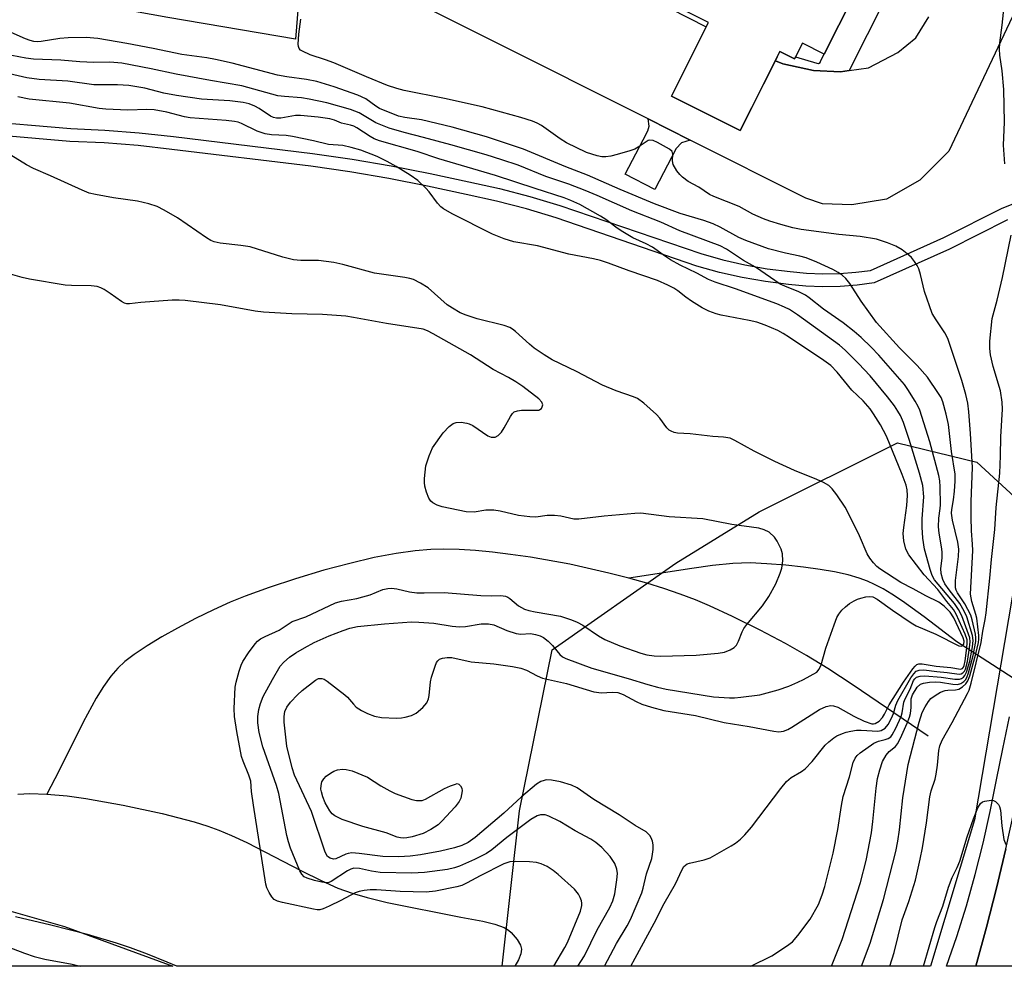
# Model space of a CAD drawing. Units: inches. Extents: x 1249766 to 1255766, y 537453 to 541454.
# Drawn here: x 1250416 to 1250640, y 537454 to 537670 of the extents above; entities that cross this region are included whole.
import ezdxf

# ---------------------------------------------------------------- set-up
doc = ezdxf.new("R2010")
doc.units = ezdxf.units.IN
doc.header["$MEASUREMENT"] = 0
for name, color, linetype in [('BLDG-Footprint', 5, 'Continuous'), ('HYDRO-Hidden Single Line Stream', 5, 'Continuous'), ('HYDRO-Single Line Stream', 4, 'Continuous'), ('HYDRO-Water Body', 4, 'Continuous'), ('NTRL-Trees', 3, 'Continuous'), ('TRANS-Non Street Sidewalk', 7, 'Continuous'), ('TRANS-Parking Lot', 4, 'Continuous'), ('TRANS-Road', 130, 'Continuous'), ('TRANS-Street Sidewalk', 7, 'Continuous'), ('Undefined', 1, 'Continuous')]:
    doc.layers.add(name, color=color, linetype=linetype)

msp = doc.modelspace()

# ---------------------------------------------------------------- linework, layer by layer
at = {"layer": 'BLDG-Footprint', "elevation": 421.53}
msp.add_lwpolyline([(1250534.38, 537732.66), (1250608.86, 537695.23), (1250606.95, 537691.42), (1250612.59, 537688.58), (1250599.23, 537662.01), (1250594.24, 537664.51), (1250592.45, 537660.94), (1250589.13, 537662.61), (1250580.06, 537644.56), (1250564.36, 537652.45), (1250572.82, 537669.27), (1250516.98, 537697.32), (1250519.16, 537701.68), (1250514.42, 537704.06), (1250527.64, 537730.38), (1250532.11, 537728.14)], close=True, dxfattribs=at)
at = {"layer": 'HYDRO-Hidden Single Line Stream'}
msp.add_lwpolyline([(1250744.36, 537453.8), (1250731.74, 537461.94), (1250710.22, 537475.82), (1250687.34, 537490.57), (1250678.94, 537495.99), (1250677.47, 537496.94), (1250647.49, 537516.27), (1250644.75, 537518.04), (1250629.49, 537527.88)], dxfattribs=at)
at = {"layer": 'HYDRO-Single Line Stream'}
for points in [[(1250554.63, 537542.38), (1250550.1, 537543.55), (1250541.14, 537545.56), (1250532.17, 537547.17), (1250527.63, 537547.83), (1250523.54, 537548.32), (1250519.62, 537548.68), (1250515.89, 537548.91), (1250512.4, 537549), (1250509.42, 537548.96), (1250505.83, 537548.67), (1250501.52, 537548.04), (1250496.54, 537547.08), (1250490.99, 537545.78), (1250485.02, 537544.19), (1250478.54, 537542.26), (1250472.53, 537540.29), (1250467.06, 537538.3), (1250463.65, 537536.9), (1250459.82, 537535.16), (1250455.74, 537533.16), (1250451.64, 537531), (1250448.01, 537528.97), (1250444.66, 537526.95), (1250441.76, 537525.01), (1250439.63, 537523.39), (1250437.97, 537521.84), (1250436.4, 537520), (1250434.71, 537517.66), (1250433.07, 537515.01), (1250430.1, 537509.56), (1250424.52, 537498.36), (1250421.81, 537493.1)], [(1250629.49, 537527.88), (1250622.06, 537533.6), (1250617.08, 537537.17), (1250614.69, 537538.73), (1250612.66, 537539.94), (1250610.71, 537540.98), (1250609.11, 537541.72), (1250607.2, 537542.43), (1250604.7, 537543.13), (1250601.6, 537543.81), (1250598.27, 537544.38), (1250594.51, 537544.9), (1250590.48, 537545.33), (1250586.14, 537545.67), (1250582.31, 537545.86), (1250578.39, 537545.77), (1250573.71, 537545.3), (1250569.03, 537544.64), (1250554.63, 537542.38)], [(1250622.97, 537506.3), (1250605.82, 537518), (1250600.05, 537521.76), (1250595.2, 537524.76), (1250590.41, 537527.45), (1250584.62, 537530.49), (1250578.32, 537533.63), (1250573.01, 537536.11), (1250569.82, 537537.45), (1250566.34, 537538.75), (1250562.63, 537540.01), (1250558.71, 537541.23), (1250554.63, 537542.38)]]:
    msp.add_lwpolyline(points, dxfattribs=at)
at = {"layer": 'HYDRO-Water Body'}
msp.add_polyline3d([(1250415.14, 537493.13, 0), (1250417.92, 537493.24, 0), (1250421.81, 537493.1, 0), (1250426.47, 537492.7, 0), (1250430.71, 537492.14, 0), (1250439.24, 537490.6, 0), (1250448.15, 537488.66, 0), (1250455.46, 537486.75, 0), (1250458.58, 537485.79, 0), (1250461.07, 537484.91, 0), (1250463.98, 537483.69, 0), (1250467.47, 537482.03, 0), (1250479.94, 537475.59, 0), (1250484.38, 537473.4, 0), (1250488.25, 537471.67, 0), (1250491.51, 537470.46, 0), (1250494.91, 537469.48, 0), (1250499.46, 537468.4, 0), (1250516.28, 537465, 0), (1250521.34, 537464.1, 0), (1250524.04, 537463.44, 0), (1250526.15, 537462.63, 0), (1250527.15, 537462.03, 0), (1250527.76, 537461.5, 0), (1250529.11, 537459.92, 0), (1250529.9, 537458.66, 0), (1250530.12, 537457.72, 0), (1250530.01, 537456.68, 0), (1250529.47, 537455.28, 0), (1250528.59, 537453.82, 0), (1250451.49, 537453.83, 0), (1250449.25, 537454.78, 0), (1250444.78, 537456.57, 0), (1250440.9, 537458.02, 0), (1250437.66, 537459.11, 0), (1250431.07, 537461.03, 0), (1250422.74, 537463.21, 0), (1250414.65, 537465.11, 0)], dxfattribs=at)
at = {"layer": 'NTRL-Trees'}
for points in [[(1250633.54, 537487.21, 0), (1250623.46, 537453.81, 0), (1250525.72, 537453.82, 0), (1250529.7, 537489.28, 0), (1250537.14, 537526.02, 0), (1250565.35, 537545.83, 0), (1250584.41, 537557.51, 0), (1250615.94, 537573.28, 0), (1250634.03, 537568.84, 0), (1250645.52, 537558.3, 0)], [(1250425.83, 537462.85, 0), (1250450.56, 537453.83, 0), (1250361.36, 537453.84, 0), (1250361.13, 537456.52, 0), (1250382.09, 537466.25, 0), (1250406.04, 537468.5, 0)]]:
    msp.add_polyline3d(points, close=True, dxfattribs=at)
at = {"layer": 'TRANS-Non Street Sidewalk'}
msp.add_lwpolyline([(1250568.62, 537642.4), (1250566.65, 537641.75), (1250565.46, 537640.45), (1250560.57, 537631.09), (1250553.8, 537634.62), (1250557.9, 537642.48), (1250558.96, 537644.51), (1250559.29, 537645.54), (1250559.06, 537647.21)], close=True, dxfattribs=at)
at = {"layer": 'TRANS-Parking Lot'}
for points in [[(1250656.02, 537700, 0), (1250627.68, 537639.86, 0), (1250621.08, 537633.23, 0), (1250613.46, 537628.9, 0), (1250605.51, 537627.58, 0), (1250598.85, 537627.87, 0), (1250595, 537629.15, 0), (1250568.62, 537642.4, 0), (1250559.06, 537647.21, 0), (1250486.62, 537683.61, 0), (1250484.26, 537683.68, 0), (1250481.4, 537682.71, 0), (1250479.79, 537680.6, 0), (1250478.54, 537665.43, 0), (1250449.39, 537670.4, 0), (1250371.14, 537684.56, 0)], [(1250510.92, 537699.56, 0), (1250572.29, 537668.23, 0), (1250564.36, 537652.45, 0), (1250580.06, 537644.56, 0), (1250588.08, 537660.52, 0), (1250589.8, 537659.77, 0), (1250596.75, 537658.25, 0), (1250602.93, 537658.01, 0), (1250604.93, 537658.28, 0), (1250609.31, 537658.88, 0), (1250616.03, 537662.38, 0), (1250620.15, 537665.77, 0), (1250623.14, 537670.5, 0)]]:
    msp.add_polyline3d(points, dxfattribs=at)
at = {"layer": 'TRANS-Road'}
msp.add_lwpolyline([(1250678.49, 537505.14), (1250678.48, 537505.09), (1250677.45, 537496.95), (1250677.44, 537496.89), (1250676.52, 537490.68), (1250675.5, 537484.48), (1250674.37, 537478.3), (1250673.12, 537472.14), (1250673.02, 537471.66), (1250671.77, 537466.01), (1250670.32, 537459.89), (1250668.76, 537453.81), (1250633.86, 537453.81), (1250636.29, 537462.7), (1250638.56, 537471.62), (1250640.68, 537480.59), (1250642.64, 537489.59), (1250642.95, 537491.14), (1250644.45, 537498.63), (1250646.09, 537507.69), (1250647.49, 537516.27), (1250647.58, 537516.79), (1250648.7, 537524.51)], close=True, dxfattribs=at)
at = {"layer": 'TRANS-Street Sidewalk'}
msp.add_lwpolyline([(1250625.62, 537699.34), (1250604.93, 537658.28), (1250602.93, 537658.01), (1250596.75, 537658.25), (1250589.8, 537659.77), (1250588.08, 537660.52), (1250589.13, 537662.61), (1250592.45, 537660.94), (1250592.69, 537661.43), (1250597.51, 537659.99), (1250597.94, 537659.91), (1250598.32, 537660.12), (1250598.48, 537660.53), (1250599.23, 537662.01), (1250612.59, 537688.58)], dxfattribs=at)
for points in [[(1250405.7, 537646.87, 0), (1250427.26, 537645.01, 0), (1250435.02, 537644.69, 0), (1250442.89, 537644.08, 0), (1250450.69, 537643.19, 0), (1250482.46, 537639.35, 0), (1250491.45, 537638.06, 0), (1250500.4, 537636.54, 0), (1250509.32, 537634.8, 0), (1250518.15, 537632.85, 0), (1250525.1, 537631.32, 0), (1250532.05, 537629.51, 0), (1250538.92, 537627.45, 0), (1250571.07, 537616.48, 0), (1250576.06, 537615.06, 0), (1250581.13, 537613.9, 0), (1250586.24, 537613, 0), (1250591.43, 537612.36, 0), (1250595.21, 537612, 0), (1250598.95, 537611.86, 0), (1250602.7, 537611.93, 0), (1250606.44, 537612.21, 0), (1250609.81, 537612.66, 0), (1250626.56, 537620.19, 0), (1250639.85, 537626.87, 0), (1250649.18, 537630.57, 0)], [(1250641.06, 537624.17, 0), (1250627.83, 537617.52, 0), (1250610.63, 537609.79, 0), (1250606.75, 537609.27, 0), (1250602.84, 537608.98, 0), (1250598.93, 537608.91, 0), (1250595.01, 537609.06, 0), (1250591.11, 537609.43, 0), (1250585.81, 537610.08, 0), (1250580.54, 537611, 0), (1250575.33, 537612.19, 0), (1250570.19, 537613.65, 0), (1250538.02, 537624.64, 0), (1250531.25, 537626.67, 0), (1250524.41, 537628.44, 0), (1250517.51, 537629.96, 0), (1250508.71, 537631.9, 0), (1250499.87, 537633.63, 0), (1250490.99, 537635.14, 0), (1250482.08, 537636.42, 0), (1250450.34, 537640.25, 0), (1250442.61, 537641.14, 0), (1250434.85, 537641.74, 0), (1250427.07, 537642.06, 0), (1250405.24, 537643.94, 0)], [(1250640.68, 537480.59, 0), (1250638.56, 537471.62, 0), (1250636.29, 537462.7, 0), (1250633.86, 537453.81, 0), (1250627.13, 537453.81, 0), (1250629.47, 537460.58, 0), (1250631.68, 537467.63, 0), (1250633.7, 537474.74, 0), (1250635.52, 537481.9, 0), (1250637.14, 537489.11, 0), (1250638.56, 537496.36, 0), (1250640.03, 537503.42, 0), (1250641.55, 537510.78, 0)]]:
    msp.add_polyline3d(points, dxfattribs=at)
at = {"layer": 'Undefined', "elevation": 414}
msp.add_lwpolyline([(1250506.95, 537491.61), (1250507.46, 537491.67), (1250508.22, 537491.92), (1250512.58, 537494.41), (1250513.92, 537495), (1250515.08, 537495.41), (1250515.42, 537495.51), (1250515.82, 537495.35), (1250516.23, 537495.01), (1250516.5, 537494.49), (1250516.59, 537493.87), (1250516.48, 537493.01), (1250516.27, 537492.19), (1250515.94, 537491.45), (1250514.96, 537490.21), (1250511.95, 537486.9), (1250511.1, 537486.09), (1250509.47, 537484.99), (1250507.71, 537484.09), (1250505.18, 537483.33), (1250504, 537483.1), (1250503.29, 537483.06), (1250502.52, 537483.12), (1250501.74, 537483.3), (1250499.26, 537484.28), (1250493.9, 537485.68), (1250489.21, 537487.29), (1250487.54, 537488.11), (1250486.93, 537488.6), (1250486.37, 537489.26), (1250485.36, 537491.08), (1250484.78, 537492.47), (1250484.45, 537493.62), (1250484.36, 537494.2), (1250484.4, 537495.06), (1250484.59, 537495.89), (1250484.99, 537496.61), (1250485.59, 537497.2), (1250486.53, 537497.89), (1250487.28, 537498.33), (1250488.11, 537498.61), (1250489.26, 537498.77), (1250490.14, 537498.75), (1250491.51, 537498.39), (1250494.97, 537497.01), (1250498.04, 537495.03), (1250500.05, 537493.87), (1250501.33, 537493.22), (1250505.1, 537491.86), (1250506.16, 537491.65)], close=True, dxfattribs=at)
at = {"layer": 'Undefined'}
for points in [[(1250640.43, 537636.95, 422), (1250640.15, 537641.25, 422), (1250640.39, 537646.52, 422), (1250640.21, 537653.91, 422), (1250639.81, 537658.19, 422), (1250639.31, 537661.76, 422), (1250639.23, 537663.17, 422), (1250639.31, 537664.6, 422), (1250639.84, 537668.64, 422), (1250640.29, 537672.94, 422), (1250640.67, 537674.26, 422)], [(1250600.86, 537453.82, 418), (1250603.32, 537459.89, 418), (1250607.52, 537472.95, 418), (1250608.83, 537477.95, 418), (1250610.03, 537484.29, 418), (1250610.35, 537486.85, 418), (1250611.07, 537494.44, 418), (1250611.43, 537496.7, 418), (1250611.93, 537498.65, 418), (1250612.56, 537500.55, 418), (1250613.38, 537502, 418), (1250614.09, 537502.83, 418), (1250615.5, 537503.94, 418), (1250615.98, 537504.59, 418), (1250616.63, 537505.86, 418), (1250618.17, 537509.32, 418), (1250618.71, 537510.66, 418), (1250618.94, 537511.49, 418), (1250619.1, 537512.89, 418), (1250619.11, 537514.84, 418), (1250619.39, 537515.77, 418), (1250620.42, 537517.55, 418), (1250621.19, 537518.18, 418), (1250621.92, 537518.46, 418), (1250623.28, 537518.69, 418), (1250624.66, 537518.75, 418), (1250625.75, 537518.65, 418), (1250628.58, 537518.2, 418), (1250629.67, 537518.15, 418), (1250630.39, 537518.34, 418), (1250631.07, 537518.81, 418), (1250631.46, 537519.22, 418), (1250631.76, 537519.69, 418), (1250632.17, 537520.76, 418), (1250633.25, 537524.72, 418), (1250633.85, 537527.94, 418), (1250633.85, 537528.76, 418), (1250633.73, 537529.6, 418), (1250633.01, 537532.89, 418), (1250632.68, 537533.95, 418), (1250631.35, 537536.52, 418), (1250629.64, 537539.05, 418), (1250629.34, 537539.69, 418), (1250629.22, 537540.21, 418), (1250629.17, 537541.02, 418), (1250629.21, 537541.88, 418), (1250629.89, 537547.38, 418), (1250629.97, 537548.99, 418), (1250629.73, 537550.59, 418), (1250628.5, 537555.61, 418), (1250628.31, 537557.21, 418), (1250628.37, 537558.1, 418), (1250628.74, 537560.24, 418), (1250628.98, 537562.25, 418), (1250629.12, 537564.54, 418), (1250629.1, 537566.14, 418), (1250628.28, 537571.28, 418), (1250627.61, 537577.44, 418), (1250627.1, 537579.84, 418), (1250626.3, 537582.63, 418), (1250625.9, 537583.6, 418), (1250625.34, 537584.57, 418), (1250622.77, 537588.3, 418), (1250620.42, 537590.91, 418), (1250616.39, 537595, 418), (1250611.14, 537600.77, 418), (1250607.68, 537605.63, 418), (1250605.11, 537609.65, 418), (1250604.17, 537610.78, 418), (1250603.32, 537611.59, 418), (1250602.43, 537612.19, 418), (1250601.19, 537612.84, 418), (1250597.56, 537614.51, 418), (1250595.09, 537615.5, 418), (1250593.65, 537615.92, 418), (1250590.37, 537616.59, 418), (1250586.54, 537617.57, 418), (1250581.33, 537619.48, 418), (1250579.73, 537620.19, 418), (1250575.48, 537622.55, 418), (1250573.89, 537623.29, 418), (1250571.74, 537624.02, 418), (1250566.32, 537625.61, 418), (1250560.5, 537627.83, 418), (1250552.67, 537631.09, 418), (1250545.17, 537634.38, 418), (1250540.27, 537636.27, 418), (1250530.56, 537640.34, 418), (1250522.16, 537643.11, 418), (1250514.28, 537645.38, 418), (1250507.35, 537646.99, 418), (1250503.48, 537647.52, 418), (1250502.07, 537647.88, 418), (1250497.73, 537649.61, 418), (1250496.91, 537650.11, 418), (1250494.59, 537651.79, 418), (1250492.8, 537652.68, 418), (1250487.37, 537654.57, 418), (1250483.45, 537655.75, 418), (1250481.09, 537656.23, 418), (1250476.57, 537656.81, 418), (1250474.45, 537657.2, 418), (1250464.09, 537659.94, 418), (1250460.29, 537660.8, 418), (1250458.31, 537661.15, 418), (1250452.62, 537661.95, 418), (1250446.1, 537663.32, 418), (1250440.03, 537664.47, 418), (1250433.43, 537665.56, 418), (1250430.77, 537665.81, 418), (1250426.67, 537665.74, 418), (1250424.74, 537665.56, 418), (1250420.54, 537664.86, 418), (1250419.72, 537664.8, 418), (1250418.86, 537664.86, 418), (1250418.01, 537665.09, 418), (1250416.89, 537665.51, 418), (1250407.03, 537669.83, 418)], [(1250607.73, 537453.81, 420), (1250609.73, 537459.07, 420), (1250612.8, 537469.02, 420), (1250615.55, 537480.02, 420), (1250616.07, 537482.36, 420), (1250616.43, 537484.96, 420), (1250617.18, 537492.25, 420), (1250618.37, 537499.88, 420), (1250620.88, 537509.55, 420), (1250621.59, 537511.75, 420), (1250622.25, 537513.05, 420), (1250623.01, 537514.27, 420), (1250623.58, 537514.91, 420), (1250624.52, 537515.6, 420), (1250625.8, 537516.35, 420), (1250626.87, 537516.78, 420), (1250627.44, 537516.86, 420), (1250629.19, 537516.9, 420), (1250629.94, 537517.04, 420), (1250630.82, 537517.57, 420), (1250631.58, 537518.31, 420), (1250632.02, 537518.99, 420), (1250632.43, 537520.07, 420), (1250633.87, 537525.14, 420), (1250634.46, 537527.7, 420), (1250634.54, 537528.51, 420), (1250634.51, 537529.3, 420), (1250634.07, 537533.23, 420), (1250633.87, 537534.07, 420), (1250632.9, 537537.09, 420), (1250632.63, 537538.71, 420), (1250633.13, 537548.68, 420), (1250633.1, 537550.12, 420), (1250632.81, 537553.17, 420), (1250632.74, 537556.29, 420), (1250632.77, 537559.89, 420), (1250633.09, 537567.69, 420), (1250632.64, 537575.44, 420), (1250632.25, 537580.38, 420), (1250631.98, 537582.36, 420), (1250631.56, 537584.29, 420), (1250630.63, 537587.54, 420), (1250627.42, 537597.07, 420), (1250626.77, 537598.42, 420), (1250624.76, 537601.33, 420), (1250623.9, 537602.84, 420), (1250622.11, 537607.85, 420), (1250621.21, 537611.75, 420), (1250620.79, 537613.04, 420), (1250620.44, 537613.77, 420), (1250619.83, 537614.69, 420), (1250619.14, 537615.56, 420), (1250618.56, 537616.14, 420), (1250617, 537617.31, 420), (1250615.57, 537618.19, 420), (1250613.65, 537618.96, 420), (1250611.17, 537619.75, 420), (1250607.4, 537620.41, 420), (1250602.54, 537620.84, 420), (1250593.97, 537621.97, 420), (1250592.05, 537622.35, 420), (1250589.32, 537623.1, 420), (1250586.79, 537623.89, 420), (1250585.41, 537624.42, 420), (1250582.97, 537625.51, 420), (1250579.8, 537627.23, 420), (1250574.01, 537629.48, 420), (1250573.05, 537630, 420), (1250570.64, 537631.68, 420), (1250568.21, 537632.92, 420), (1250566.87, 537633.91, 420), (1250566.29, 537634.51, 420), (1250565.6, 537635.41, 420), (1250564.78, 537636.85, 420), (1250564.63, 537637.65, 420), (1250564.7, 537639.17, 420), (1250564.5, 537639.79, 420), (1250563.95, 537640.29, 420), (1250563.25, 537640.73, 420), (1250561.2, 537641.83, 420), (1250560.19, 537642.27, 420), (1250559.45, 537642.38, 420), (1250559.04, 537642.27, 420), (1250556.76, 537640.75, 420), (1250555.99, 537640.33, 420), (1250554.87, 537639.92, 420), (1250551.99, 537639.07, 420), (1250550.53, 537638.72, 420), (1250549.35, 537638.57, 420), (1250548.47, 537638.57, 420), (1250547.38, 537638.77, 420), (1250544.98, 537639.57, 420), (1250540.44, 537641.75, 420), (1250538.99, 537642.66, 420), (1250534.71, 537645.72, 420), (1250533.71, 537646.29, 420), (1250532.68, 537646.71, 420), (1250530, 537647.54, 420), (1250521.16, 537649.96, 420), (1250512.54, 537651.88, 420), (1250503.39, 537653.71, 420), (1250501.67, 537654.14, 420), (1250499.58, 537654.88, 420), (1250494.78, 537656.81, 420), (1250487.3, 537660.02, 420), (1250485.4, 537660.72, 420), (1250481.88, 537661.85, 420), (1250480.13, 537662.66, 420), (1250479.72, 537662.95, 420), (1250479.41, 537663.31, 420), (1250479.24, 537663.76, 420), (1250479.19, 537664.28, 420), (1250479.32, 537666.56, 420), (1250479.8, 537670, 420)], [(1250582.5, 537453.82, 416), (1250587.28, 537456.22, 416), (1250590.65, 537458.39, 416), (1250591.97, 537459.39, 416), (1250593.24, 537460.82, 416), (1250596.05, 537464.56, 416), (1250597.91, 537467.93, 416), (1250598.78, 537470.1, 416), (1250599.34, 537472.04, 416), (1250601.26, 537479.66, 416), (1250602.31, 537485.02, 416), (1250603.17, 537490.51, 416), (1250603.58, 537492.56, 416), (1250604.99, 537497.07, 416), (1250605.85, 537500.34, 416), (1250606.27, 537501.31, 416), (1250606.78, 537501.92, 416), (1250607.45, 537502.49, 416), (1250610.58, 537504.72, 416), (1250611.6, 537505.19, 416), (1250613.15, 537505.56, 416), (1250613.85, 537505.8, 416), (1250614.41, 537506.18, 416), (1250614.76, 537506.6, 416), (1250615.58, 537508.12, 416), (1250616.77, 537510.8, 416), (1250617.02, 537511.63, 416), (1250617.43, 537514.09, 416), (1250617.68, 537514.86, 416), (1250618.82, 537517.09, 416), (1250619.61, 537519.01, 416), (1250619.89, 537519.44, 416), (1250620.26, 537519.77, 416), (1250621.13, 537520.05, 416), (1250622.2, 537520.09, 416), (1250625.96, 537519.83, 416), (1250629.04, 537519.37, 416), (1250630.08, 537519.36, 416), (1250630.56, 537519.51, 416), (1250630.99, 537519.79, 416), (1250631.35, 537520.18, 416), (1250631.73, 537520.92, 416), (1250632.45, 537523.46, 416), (1250633.06, 537526.69, 416), (1250633.21, 537528.16, 416), (1250633.04, 537529.33, 416), (1250631.75, 537533.6, 416), (1250631.19, 537534.89, 416), (1250630.18, 537536.6, 416), (1250627.73, 537539.7, 416), (1250626.76, 537541.07, 416), (1250626.28, 537542.08, 416), (1250625.93, 537543.47, 416), (1250625.88, 537544.62, 416), (1250626.14, 537546.97, 416), (1250626.15, 537548.43, 416), (1250626.03, 537549.58, 416), (1250625.46, 537552.65, 416), (1250625.33, 537554.08, 416), (1250625.37, 537556.12, 416), (1250625.7, 537558.32, 416), (1250625.75, 537559.12, 416), (1250625.72, 537563.22, 416), (1250625.61, 537564.61, 416), (1250625.41, 537565.83, 416), (1250623.37, 537573.49, 416), (1250621.09, 537580.76, 416), (1250620.71, 537581.59, 416), (1250620.01, 537582.79, 416), (1250618.32, 537585.49, 416), (1250617.55, 537586.58, 416), (1250611.7, 537593.28, 416), (1250609.91, 537595.16, 416), (1250607.63, 537597.33, 416), (1250606.06, 537598.68, 416), (1250603.57, 537600.66, 416), (1250599.03, 537603.82, 416), (1250595.82, 537606.4, 416), (1250594.93, 537607.02, 416), (1250593.45, 537607.78, 416), (1250590.26, 537609.02, 416), (1250589.19, 537609.54, 416), (1250583.55, 537613.42, 416), (1250580.82, 537614.92, 416), (1250576.93, 537617.49, 416), (1250575.52, 537618.28, 416), (1250566.28, 537621.67, 416), (1250561.91, 537623.66, 416), (1250555.35, 537626.22, 416), (1250547.38, 537629.75, 416), (1250544.69, 537630.87, 416), (1250540.94, 537632.3, 416), (1250535.67, 537634.06, 416), (1250529.35, 537636.69, 416), (1250525.64, 537637.92, 416), (1250522.05, 537639.03, 416), (1250514.02, 537641.33, 416), (1250507.8, 537643.01, 416), (1250503.37, 537644.1, 416), (1250499.94, 537645.08, 416), (1250496.91, 537646.3, 416), (1250493.07, 537648.58, 416), (1250491.12, 537649.4, 416), (1250485.71, 537650.89, 416), (1250481.69, 537651.77, 416), (1250479.96, 537652.06, 416), (1250476.01, 537652.31, 416), (1250474.53, 537652.49, 416), (1250466.3, 537654.76, 416), (1250459.14, 537655.97, 416), (1250451.31, 537657.41, 416), (1250445.61, 537658.64, 416), (1250438.88, 537659.95, 416), (1250436.15, 537660.19, 416), (1250432.53, 537660.13, 416), (1250429.31, 537660.25, 416), (1250425.01, 537660.61, 416), (1250418.77, 537660.83, 416), (1250417, 537661.06, 416), (1250413.8, 537661.74, 416)], [(1250555.12, 537453.82, 414), (1250556.06, 537455.66, 414), (1250560.41, 537463.68, 414), (1250562.7, 537468.13, 414), (1250565.28, 537472.6, 414), (1250566.8, 537475.9, 414), (1250567.22, 537476.57, 414), (1250567.54, 537476.89, 414), (1250567.95, 537477.16, 414), (1250568.46, 537477.36, 414), (1250571.81, 537478.1, 414), (1250573.17, 537478.57, 414), (1250578.03, 537481.28, 414), (1250578.99, 537481.94, 414), (1250580.11, 537482.84, 414), (1250581.14, 537483.83, 414), (1250582.61, 537485.55, 414), (1250589.3, 537494.4, 414), (1250590.59, 537495.99, 414), (1250591.65, 537496.91, 414), (1250594.04, 537498.25, 414), (1250594.92, 537498.9, 414), (1250596.45, 537500.54, 414), (1250599.43, 537504.25, 414), (1250600.26, 537505.06, 414), (1250601.4, 537505.95, 414), (1250602.14, 537506.38, 414), (1250603.42, 537506.95, 414), (1250604.22, 537507.23, 414), (1250605.32, 537507.5, 414), (1250606.59, 537507.67, 414), (1250607.7, 537507.72, 414), (1250611.45, 537507.48, 414), (1250612.25, 537507.64, 414), (1250613.16, 537508.16, 414), (1250613.85, 537508.97, 414), (1250614.62, 537510.45, 414), (1250615.03, 537511.48, 414), (1250615.58, 537513.43, 414), (1250616.07, 537514.45, 414), (1250619, 537519.66, 414), (1250619.66, 537520.59, 414), (1250620.22, 537521.15, 414), (1250620.91, 537521.42, 414), (1250622, 537521.45, 414), (1250624.94, 537521.08, 414), (1250627.33, 537520.89, 414), (1250630, 537520.51, 414), (1250630.48, 537520.56, 414), (1250630.9, 537520.78, 414), (1250631.23, 537521.16, 414), (1250631.47, 537521.65, 414), (1250631.92, 537523.34, 414), (1250632.41, 537526.47, 414), (1250632.54, 537527.85, 414), (1250632.44, 537528.81, 414), (1250630.62, 537533.79, 414), (1250629.91, 537535.24, 414), (1250628.94, 537536.62, 414), (1250624.41, 537542.02, 414), (1250623.86, 537542.99, 414), (1250623.39, 537544.34, 414), (1250622.11, 537549.02, 414), (1250621.75, 537551.49, 414), (1250621.58, 537554.01, 414), (1250621.57, 537555.94, 414), (1250621.94, 537560.94, 414), (1250621.71, 537563.53, 414), (1250620.99, 537566.37, 414), (1250618.65, 537574.04, 414), (1250617.29, 537577.93, 414), (1250616.61, 537579.49, 414), (1250616.07, 537580.5, 414), (1250615.26, 537581.7, 414), (1250613.67, 537583.79, 414), (1250609.73, 537588.59, 414), (1250607.09, 537591.43, 414), (1250604, 537594.47, 414), (1250602.7, 537595.61, 414), (1250593.15, 537602.48, 414), (1250591.32, 537603.71, 414), (1250590.2, 537604.28, 414), (1250588.39, 537604.99, 414), (1250578.99, 537608.42, 414), (1250574.34, 537609.94, 414), (1250572.79, 537610.6, 414), (1250570.14, 537612.01, 414), (1250566.38, 537613.85, 414), (1250564.12, 537615.08, 414), (1250563, 537615.79, 414), (1250560.06, 537617.93, 414), (1250558.57, 537618.71, 414), (1250555.58, 537620.12, 414), (1250552.86, 537621.7, 414), (1250551.67, 537622.52, 414), (1250549.38, 537624.26, 414), (1250548.18, 537625.02, 414), (1250543.44, 537627.66, 414), (1250541.41, 537628.62, 414), (1250539.91, 537629.23, 414), (1250533.25, 537631.31, 414), (1250524.19, 537634.3, 414), (1250511.25, 537638.14, 414), (1250506.36, 537639.78, 414), (1250497.75, 537642.2, 414), (1250496.51, 537642.69, 414), (1250495.56, 537643.18, 414), (1250492.56, 537645.18, 414), (1250491.85, 537645.56, 414), (1250491.08, 537645.81, 414), (1250489.05, 537646.25, 414), (1250487.49, 537646.93, 414), (1250486.37, 537647.21, 414), (1250483.76, 537647.59, 414), (1250479.69, 537648.04, 414), (1250478.53, 537647.97, 414), (1250475.21, 537647.38, 414), (1250474.24, 537647.36, 414), (1250473.52, 537647.54, 414), (1250472.88, 537647.86, 414), (1250470.29, 537649.6, 414), (1250469.27, 537650.17, 414), (1250467.97, 537650.65, 414), (1250466.62, 537650.97, 414), (1250463.56, 537651.32, 414), (1250457.13, 537651.75, 414), (1250451.37, 537652.56, 414), (1250448.49, 537653.07, 414), (1250444.15, 537654.23, 414), (1250440.48, 537654.86, 414), (1250437.89, 537655, 414), (1250432.56, 537654.98, 414), (1250426.57, 537655.85, 414), (1250420.08, 537656.26, 414), (1250417.25, 537656.58, 414), (1250410.92, 537658.05, 414)], [(1250549.06, 537453.82, 412), (1250551.81, 537459, 412), (1250554.25, 537463.04, 412), (1250555.05, 537464.52, 412), (1250557.57, 537470.54, 412), (1250557.91, 537471.65, 412), (1250558.69, 537474.9, 412), (1250559.85, 537478.37, 412), (1250560.07, 537479.37, 412), (1250560.18, 537480.46, 412), (1250560.18, 537481.55, 412), (1250560.04, 537482.37, 412), (1250559.74, 537483.16, 412), (1250559.46, 537483.63, 412), (1250558.56, 537484.47, 412), (1250556.07, 537485.96, 412), (1250552.4, 537488.39, 412), (1250546.63, 537491.89, 412), (1250542.82, 537494.52, 412), (1250541.52, 537495.13, 412), (1250539.05, 537495.93, 412), (1250536.98, 537496.3, 412), (1250535.8, 537496.34, 412), (1250535.28, 537496.25, 412), (1250534.53, 537495.99, 412), (1250533.55, 537495.39, 412), (1250530.13, 537492.49, 412), (1250526.11, 537488.78, 412), (1250519.55, 537483.22, 412), (1250517.99, 537482.09, 412), (1250516.51, 537481.38, 412), (1250514.83, 537480.86, 412), (1250511.65, 537480.09, 412), (1250507.07, 537479.28, 412), (1250504.69, 537478.95, 412), (1250502.15, 537478.81, 412), (1250498.48, 537478.84, 412), (1250493.12, 537479.58, 412), (1250491.42, 537479.68, 412), (1250490.58, 537479.57, 412), (1250490.03, 537479.4, 412), (1250487.73, 537478.3, 412), (1250487.23, 537478.26, 412), (1250486.49, 537478.45, 412), (1250485.86, 537478.88, 412), (1250485.31, 537479.83, 412), (1250482.21, 537489.12, 412), (1250478.29, 537497.41, 412), (1250477.77, 537499.08, 412), (1250476.6, 537504.03, 412), (1250475.97, 537509.54, 412), (1250475.96, 537510.85, 412), (1250476.15, 537511.93, 412), (1250476.6, 537512.93, 412), (1250477.39, 537514.06, 412), (1250478.98, 537515.74, 412), (1250480.08, 537516.72, 412), (1250483.1, 537519.13, 412), (1250483.83, 537519.5, 412), (1250484.55, 537519.53, 412), (1250485.06, 537519.36, 412), (1250485.79, 537518.91, 412), (1250489.81, 537515.8, 412), (1250490.46, 537515.2, 412), (1250491.76, 537513.62, 412), (1250492.43, 537512.96, 412), (1250493.65, 537512.17, 412), (1250494.96, 537511.49, 412), (1250496.55, 537510.93, 412), (1250498.17, 537510.61, 412), (1250501.6, 537510.47, 412), (1250502.74, 537510.52, 412), (1250503.62, 537510.67, 412), (1250505.05, 537511.06, 412), (1250506.1, 537511.55, 412), (1250507.63, 537512.84, 412), (1250508.5, 537513.93, 412), (1250508.9, 537514.86, 412), (1250509.09, 537515.62, 412), (1250509.37, 537518.7, 412), (1250509.58, 537519.82, 412), (1250510.41, 537522.33, 412), (1250510.75, 537523.11, 412), (1250511.04, 537523.55, 412), (1250511.41, 537523.87, 412), (1250512.11, 537524.14, 412), (1250513.16, 537524.31, 412), (1250514.21, 537524.32, 412), (1250518.67, 537523.3, 412), (1250523.86, 537522.86, 412), (1250528.06, 537522.21, 412), (1250529.98, 537521.83, 412), (1250531.31, 537521.41, 412), (1250533.69, 537520.09, 412), (1250534.91, 537519.6, 412), (1250540.43, 537518.38, 412), (1250546.65, 537516.43, 412), (1250548.41, 537516.21, 412), (1250550.82, 537516.39, 412), (1250552.13, 537516.28, 412), (1250553.33, 537515.84, 412), (1250556.32, 537514.25, 412), (1250557.63, 537513.65, 412), (1250559.79, 537512.95, 412), (1250562.6, 537512.17, 412), (1250569.88, 537511.04, 412), (1250576.4, 537509.44, 412), (1250582.12, 537508.55, 412), (1250587.7, 537507.44, 412), (1250588.85, 537507.34, 412), (1250589.93, 537507.5, 412), (1250590.91, 537507.88, 412), (1250591.86, 537508.41, 412), (1250598.19, 537512.43, 412), (1250599.7, 537513.08, 412), (1250600.72, 537513.31, 412), (1250601.38, 537513.28, 412), (1250602.34, 537512.96, 412), (1250605.96, 537510.89, 412), (1250608.35, 537509.74, 412), (1250610.07, 537509.14, 412), (1250610.48, 537509.12, 412), (1250610.87, 537509.21, 412), (1250611.77, 537509.77, 412), (1250612.54, 537510.59, 412), (1250613, 537511.34, 412), (1250614.05, 537513.46, 412), (1250617.36, 537518.69, 412), (1250619.45, 537521.7, 412), (1250620, 537522.34, 412), (1250620.4, 537522.68, 412), (1250620.86, 537522.86, 412), (1250621.62, 537522.87, 412), (1250624.76, 537522.3, 412), (1250628.16, 537522.03, 412), (1250630.37, 537521.65, 412), (1250630.8, 537521.8, 412), (1250631.03, 537522.09, 412), (1250631.19, 537522.46, 412), (1250631.43, 537523.55, 412), (1250631.81, 537526.48, 412), (1250631.89, 537527.64, 412), (1250631.84, 537528.29, 412), (1250631.4, 537529.65, 412), (1250629.38, 537534.2, 412), (1250628.73, 537535.27, 412), (1250627.25, 537537.07, 412), (1250625.15, 537539.81, 412), (1250622.04, 537543.16, 412), (1250618.58, 537547.76, 412), (1250617.88, 537549.01, 412), (1250617.42, 537550.94, 412), (1250617.27, 537552.62, 412), (1250617.39, 537553.98, 412), (1250618.12, 537558.97, 412), (1250618.27, 537561.27, 412), (1250618.2, 537562.59, 412), (1250617.93, 537563.66, 412), (1250617.03, 537566.05, 412), (1250613.43, 537574.78, 412), (1250612.06, 537577.36, 412), (1250610.51, 537579.9, 412), (1250609.69, 537581.08, 412), (1250608.1, 537582.84, 412), (1250605.55, 537585.29, 412), (1250602.21, 537589.39, 412), (1250600.73, 537590.92, 412), (1250599.18, 537592.07, 412), (1250591.32, 537597.35, 412), (1250589.83, 537598.28, 412), (1250588.66, 537598.91, 412), (1250585.79, 537600.16, 412), (1250583.85, 537600.83, 412), (1250582.11, 537601.24, 412), (1250575.7, 537602.43, 412), (1250574.57, 537602.75, 412), (1250572.91, 537603.38, 412), (1250571.36, 537604.12, 412), (1250568.93, 537605.6, 412), (1250567.62, 537606.53, 412), (1250565.79, 537608.01, 412), (1250564.89, 537608.61, 412), (1250563.56, 537609.31, 412), (1250561.19, 537610.33, 412), (1250554.71, 537612.53, 412), (1250550.01, 537614.33, 412), (1250548.19, 537614.9, 412), (1250546.58, 537615.29, 412), (1250540.97, 537616.34, 412), (1250533.77, 537618.23, 412), (1250528.4, 537619.19, 412), (1250526.21, 537619.87, 412), (1250523.53, 537620.9, 412), (1250514.29, 537625.57, 412), (1250512.37, 537626.69, 412), (1250511.76, 537627.17, 412), (1250510.96, 537628.03, 412), (1250509.09, 537630.58, 412), (1250508.32, 537631.44, 412), (1250506.44, 537633.15, 412), (1250504.7, 537634.35, 412), (1250501.53, 537636.36, 412), (1250499.51, 537637.47, 412), (1250497.16, 537638.61, 412), (1250493.44, 537640.11, 412), (1250491.26, 537640.72, 412), (1250489.32, 537641.15, 412), (1250486.1, 537641.36, 412), (1250482.64, 537642.22, 412), (1250477.86, 537643.25, 412), (1250476.41, 537643.44, 412), (1250473.06, 537643.62, 412), (1250471.66, 537643.84, 412), (1250469.79, 537644.43, 412), (1250466.2, 537646.19, 412), (1250465.44, 537646.48, 412), (1250464.64, 537646.66, 412), (1250462.73, 537646.9, 412), (1250454.48, 537647.47, 412), (1250453.22, 537647.71, 412), (1250449.22, 537648.77, 412), (1250446.31, 537649.31, 412), (1250444.59, 537649.38, 412), (1250440.26, 537649.21, 412), (1250435.27, 537649.44, 412), (1250433.74, 537649.63, 412), (1250426.99, 537650.81, 412), (1250417.73, 537651.75, 412), (1250415.19, 537652.26, 412)], [(1250543.03, 537453.82, 410), (1250544.54, 537456.21, 410), (1250547.42, 537462.09, 410), (1250550.27, 537467.2, 410), (1250550.99, 537468.72, 410), (1250551.42, 537470.31, 410), (1250551.93, 537473.52, 410), (1250552.03, 537474.96, 410), (1250551.92, 537476, 410), (1250551.43, 537477.23, 410), (1250550.41, 537478.83, 410), (1250548.45, 537480.92, 410), (1250547.13, 537482.04, 410), (1250545.97, 537482.82, 410), (1250542.41, 537484.75, 410), (1250538.92, 537486.87, 410), (1250536.36, 537488.1, 410), (1250535.56, 537488.34, 410), (1250535.02, 537488.38, 410), (1250534.48, 537488.34, 410), (1250533.7, 537488.12, 410), (1250532.25, 537487.32, 410), (1250526.77, 537483.17, 410), (1250523.34, 537480.4, 410), (1250522.15, 537479.57, 410), (1250519.42, 537478.18, 410), (1250515.96, 537476.63, 410), (1250514.87, 537476.25, 410), (1250513.25, 537475.93, 410), (1250507.96, 537475.25, 410), (1250505.1, 537475.05, 410), (1250497.91, 537475.19, 410), (1250495.93, 537475.51, 410), (1250493.14, 537476.14, 410), (1250491.85, 537476.19, 410), (1250491.17, 537476, 410), (1250490.4, 537475.6, 410), (1250486.67, 537473.15, 410), (1250486.15, 537472.94, 410), (1250485.63, 537472.85, 410), (1250484.54, 537472.98, 410), (1250482.88, 537473.41, 410), (1250481.25, 537473.9, 410), (1250480.52, 537474.25, 410), (1250479.97, 537474.82, 410), (1250479.56, 537475.57, 410), (1250477.42, 537480.8, 410), (1250476.92, 537482.19, 410), (1250476.58, 537483.64, 410), (1250474.72, 537493.28, 410), (1250474.18, 537495.07, 410), (1250471.11, 537503.93, 410), (1250470.24, 537507.18, 410), (1250469.97, 537509.4, 410), (1250469.96, 537510.79, 410), (1250470.2, 537512.43, 410), (1250470.56, 537513.78, 410), (1250471.21, 537515.36, 410), (1250473.27, 537519.23, 410), (1250475.08, 537522.28, 410), (1250475.87, 537523.23, 410), (1250477.22, 537524.33, 410), (1250478.64, 537525.33, 410), (1250480.58, 537526.53, 410), (1250482.85, 537527.73, 410), (1250486.26, 537529.23, 410), (1250489.43, 537530.46, 410), (1250490.94, 537530.96, 410), (1250492.73, 537531.33, 410), (1250498.83, 537532.01, 410), (1250505.03, 537532.41, 410), (1250506.72, 537532.38, 410), (1250510.14, 537532.12, 410), (1250514.34, 537531.44, 410), (1250515.98, 537531.31, 410), (1250517.35, 537531.37, 410), (1250520.94, 537531.95, 410), (1250522.6, 537532.01, 410), (1250523.82, 537531.73, 410), (1250526.77, 537530.48, 410), (1250528.9, 537529.78, 410), (1250529.96, 537529.64, 410), (1250532.21, 537529.76, 410), (1250533.34, 537529.57, 410), (1250534.43, 537529.25, 410), (1250535.18, 537528.88, 410), (1250536.26, 537528.03, 410), (1250537.25, 537527.05, 410), (1250538.86, 537524.99, 410), (1250539.49, 537524.45, 410), (1250540.24, 537524.03, 410), (1250546.17, 537521.87, 410), (1250554.52, 537519.47, 410), (1250558.94, 537518.1, 410), (1250561.2, 537517.49, 410), (1250563.17, 537517.07, 410), (1250573.95, 537515.31, 410), (1250577.6, 537515.06, 410), (1250578.75, 537515.07, 410), (1250580.19, 537515.21, 410), (1250584.52, 537515.78, 410), (1250588.72, 537516.89, 410), (1250591.17, 537517.75, 410), (1250593.23, 537518.63, 410), (1250594.48, 537519.23, 410), (1250597.58, 537520.95, 410), (1250598.06, 537521.59, 410), (1250598.52, 537522.65, 410), (1250599.63, 537526.4, 410), (1250601.47, 537531.74, 410), (1250602.1, 537533.4, 410), (1250602.53, 537534.16, 410), (1250603.25, 537535.06, 410), (1250604.08, 537535.88, 410), (1250605.02, 537536.59, 410), (1250606.03, 537537.23, 410), (1250606.81, 537537.6, 410), (1250607.62, 537537.86, 410), (1250608.72, 537538.11, 410), (1250609.53, 537538.2, 410), (1250610.31, 537538.1, 410), (1250611.28, 537537.61, 410), (1250614.8, 537535.1, 410), (1250619.1, 537532.2, 410), (1250620.2, 537531.54, 410), (1250624.73, 537529.64, 410), (1250629.98, 537526.98, 410), (1250630.6, 537526.9, 410), (1250630.9, 537527.06, 410), (1250631.09, 537527.36, 410), (1250631.17, 537528, 410), (1250630.97, 537528.79, 410), (1250628.8, 537533.31, 410), (1250627.98, 537534.62, 410), (1250626.6, 537536.02, 410), (1250625.36, 537536.92, 410), (1250622.4, 537538.36, 410), (1250619.55, 537539.96, 410), (1250616.71, 537541.37, 410), (1250611.92, 537544.53, 410), (1250611.26, 537545.08, 410), (1250610.5, 537545.9, 410), (1250609.63, 537546.99, 410), (1250609.06, 537547.93, 410), (1250607.28, 537552.08, 410), (1250604.87, 537557.04, 410), (1250604.04, 537558.57, 410), (1250602.1, 537561.43, 410), (1250601.06, 537562.8, 410), (1250600.25, 537563.54, 410), (1250599.08, 537564.23, 410), (1250597.55, 537564.94, 410), (1250592.45, 537566.96, 410), (1250587.95, 537569.01, 410), (1250583.28, 537571.37, 410), (1250578.84, 537573.84, 410), (1250577.76, 537574.32, 410), (1250576.24, 537574.62, 410), (1250573.82, 537574.72, 410), (1250568.67, 537575.35, 410), (1250565.72, 537575.52, 410), (1250564.96, 537575.65, 410), (1250564.26, 537575.92, 410), (1250563.84, 537576.19, 410), (1250563.3, 537576.71, 410), (1250561.74, 537578.89, 410), (1250560.96, 537579.75, 410), (1250558.06, 537582.34, 410), (1250556.64, 537583.39, 410), (1250555.67, 537583.8, 410), (1250551.72, 537585.14, 410), (1250548.66, 537586.43, 410), (1250542.67, 537589.56, 410), (1250537.12, 537592.22, 410), (1250535.28, 537593.34, 410), (1250533.04, 537594.87, 410), (1250531.94, 537595.78, 410), (1250528.76, 537598.71, 410), (1250528.1, 537599.25, 410), (1250527.46, 537599.64, 410), (1250526.17, 537600.1, 410), (1250520, 537601.6, 410), (1250517.48, 537602.4, 410), (1250516.16, 537603, 410), (1250514.4, 537604.02, 410), (1250513.2, 537604.82, 410), (1250508.86, 537608.69, 410), (1250507.09, 537609.77, 410), (1250505.5, 537610.56, 410), (1250504.67, 537610.82, 410), (1250503.54, 537611.03, 410), (1250496.59, 537612, 410), (1250489.38, 537614.01, 410), (1250487.34, 537614.43, 410), (1250483.81, 537614.91, 410), (1250479.77, 537614.89, 410), (1250478.11, 537615.08, 410), (1250475.68, 537615.65, 410), (1250468.22, 537618.01, 410), (1250466.05, 537618.35, 410), (1250461.39, 537618.85, 410), (1250459.98, 537619.16, 410), (1250459.25, 537619.47, 410), (1250458.24, 537620.09, 410), (1250451.65, 537624.63, 410), (1250448.58, 537626.4, 410), (1250447, 537627.2, 410), (1250445.06, 537627.83, 410), (1250442.51, 537628.47, 410), (1250437.02, 537629.18, 410), (1250432.92, 537629.95, 410), (1250431.47, 537630.31, 410), (1250429.83, 537630.98, 410), (1250422.65, 537634.26, 410), (1250418.74, 537635.88, 410), (1250417.19, 537636.71, 410), (1250409.51, 537641.38, 410)], [(1250614.22, 537453.81, 422), (1250615.2, 537456.96, 422), (1250616.99, 537464.4, 422), (1250618.57, 537468.58, 422), (1250620.03, 537473.45, 422), (1250621.16, 537478.29, 422), (1250621.67, 537480.83, 422), (1250622.54, 537486.54, 422), (1250623.33, 537492.47, 422), (1250623.67, 537493.87, 422), (1250624.53, 537496.52, 422), (1250624.8, 537497.62, 422), (1250625.08, 537499.69, 422), (1250625.37, 537503.04, 422), (1250625.6, 537504.11, 422), (1250626.17, 537505.42, 422), (1250628.46, 537509.47, 422), (1250631.97, 537516.08, 422), (1250632.3, 537516.81, 422), (1250632.8, 537518.44, 422), (1250635.07, 537527.73, 422), (1250635.4, 537530.27, 422), (1250635.98, 537532.97, 422), (1250636.21, 537534.48, 422), (1250637.05, 537542.39, 422), (1250637.39, 537546.63, 422), (1250638.19, 537553.47, 422), (1250638.51, 537558.5, 422), (1250639.33, 537566.36, 422), (1250639.48, 537570.31, 422), (1250639.54, 537574.68, 422), (1250639.89, 537580.95, 422), (1250639.83, 537582.6, 422), (1250639.44, 537585.13, 422), (1250637.82, 537590.69, 422), (1250637.16, 537593.4, 422), (1250637, 537594.79, 422), (1250637.03, 537596.47, 422), (1250637.54, 537601.66, 422), (1250638.71, 537605.86, 422), (1250639.93, 537611.03, 422), (1250641.9, 537620.72, 422)], [(1250537.49, 537453.82, 408), (1250540.01, 537458.09, 408), (1250540.63, 537459.24, 408), (1250543.6, 537466.39, 408), (1250543.92, 537467.69, 408), (1250543.94, 537468.22, 408), (1250543.86, 537468.75, 408), (1250543.55, 537469.53, 408), (1250543.13, 537470.28, 408), (1250542.21, 537471.4, 408), (1250538.49, 537474.79, 408), (1250537.37, 537475.65, 408), (1250535.97, 537476.57, 408), (1250534.65, 537477.19, 408), (1250533.55, 537477.5, 408), (1250531.96, 537477.65, 408), (1250528.85, 537477.74, 408), (1250527.49, 537477.65, 408), (1250526.07, 537477.19, 408), (1250520.7, 537474.44, 408), (1250517.73, 537472.83, 408), (1250516.51, 537472.28, 408), (1250515.41, 537471.94, 408), (1250510.5, 537470.94, 408), (1250508.37, 537470.71, 408), (1250502.48, 537470.86, 408), (1250497.03, 537471.28, 408), (1250495.62, 537471.26, 408), (1250494.2, 537471.08, 408), (1250493.08, 537470.87, 408), (1250492.17, 537470.59, 408), (1250488.93, 537468.85, 408), (1250486.25, 537467.52, 408), (1250484.9, 537466.93, 408), (1250484.08, 537466.72, 408), (1250483.51, 537466.71, 408), (1250482.64, 537466.83, 408), (1250475.58, 537468.36, 408), (1250474.44, 537468.66, 408), (1250473.69, 537469.03, 408), (1250473.12, 537469.62, 408), (1250472.52, 537470.61, 408), (1250472.04, 537471.68, 408), (1250471.82, 537472.54, 408), (1250468.93, 537490.56, 408), (1250468.51, 537493.72, 408), (1250468.34, 537496.09, 408), (1250467.92, 537497.46, 408), (1250466.61, 537500.63, 408), (1250466.26, 537501.71, 408), (1250465.13, 537507.39, 408), (1250464.6, 537510.8, 408), (1250464.56, 537512.65, 408), (1250464.81, 537517.53, 408), (1250464.99, 537518.67, 408), (1250465.66, 537521.2, 408), (1250466.12, 537522.57, 408), (1250466.51, 537523.35, 408), (1250467.83, 537525.34, 408), (1250469.34, 537527.39, 408), (1250469.9, 537528, 408), (1250470.57, 537528.52, 408), (1250471.6, 537529.06, 408), (1250474.8, 537530.52, 408), (1250477.83, 537532.5, 408), (1250480.93, 537533.56, 408), (1250487.67, 537536.75, 408), (1250489.07, 537537.15, 408), (1250492.53, 537537.78, 408), (1250493.95, 537538.11, 408), (1250495.63, 537538.63, 408), (1250498.52, 537539.81, 408), (1250499.64, 537540.05, 408), (1250500.5, 537540.1, 408), (1250501.66, 537539.94, 408), (1250504.56, 537539.26, 408), (1250506.25, 537539.07, 408), (1250507.93, 537539.02, 408), (1250512.48, 537539.15, 408), (1250520.88, 537538.45, 408), (1250523.22, 537538.37, 408), (1250525.4, 537538.41, 408), (1250526.48, 537538.27, 408), (1250526.98, 537538.06, 408), (1250527.45, 537537.75, 408), (1250529.45, 537536.1, 408), (1250530.82, 537535.34, 408), (1250531.83, 537535.01, 408), (1250533.23, 537534.69, 408), (1250539.04, 537533.71, 408), (1250541.53, 537532.92, 408), (1250542.87, 537532.37, 408), (1250544.16, 537531.69, 408), (1250547.69, 537529.2, 408), (1250549.15, 537528.37, 408), (1250552.6, 537526.96, 408), (1250557.41, 537525.24, 408), (1250558.73, 537524.89, 408), (1250560.45, 537524.64, 408), (1250561.86, 537524.62, 408), (1250570, 537524.85, 408), (1250575.03, 537525.24, 408), (1250576.45, 537525.54, 408), (1250577.75, 537526.04, 408), (1250578.69, 537526.58, 408), (1250579.21, 537527.12, 408), (1250579.7, 537528.03, 408), (1250580.49, 537530.17, 408), (1250580.88, 537530.92, 408), (1250581.56, 537531.84, 408), (1250585.14, 537536.05, 408), (1250586.58, 537538.25, 408), (1250588.16, 537541.08, 408), (1250589.2, 537543.55, 408), (1250589.57, 537544.68, 408), (1250589.78, 537546.32, 408), (1250589.72, 537547.96, 408), (1250589.4, 537549.04, 408), (1250588.51, 537550.85, 408), (1250587.88, 537551.78, 408), (1250586.7, 537552.86, 408), (1250585.56, 537553.45, 408), (1250584.28, 537553.78, 408), (1250578.13, 537554.64, 408), (1250571.53, 537555.97, 408), (1250563.81, 537556.41, 408), (1250557.36, 537557.21, 408), (1250555.97, 537557.18, 408), (1250549, 537556.58, 408), (1250543.23, 537555.84, 408), (1250542.1, 537555.89, 408), (1250539.09, 537556.57, 408), (1250537.68, 537556.72, 408), (1250535.97, 537556.69, 408), (1250533.43, 537556.33, 408), (1250532.02, 537556.37, 408), (1250529.47, 537556.72, 408), (1250525.25, 537557.71, 408), (1250523.85, 537557.95, 408), (1250522.02, 537557.92, 408), (1250519.34, 537557.44, 408), (1250517.49, 537557.53, 408), (1250512, 537558.65, 408), (1250510.9, 537559.03, 408), (1250509.89, 537559.59, 408), (1250509.47, 537559.95, 408), (1250509.01, 537560.65, 408), (1250508.46, 537561.99, 408), (1250508.04, 537563.39, 408), (1250507.96, 537564.26, 408), (1250507.98, 537565.14, 408), (1250508.33, 537568.07, 408), (1250509.04, 537570.29, 408), (1250509.85, 537572.13, 408), (1250512.29, 537575.58, 408), (1250513.65, 537577, 408), (1250514.53, 537577.67, 408), (1250515.26, 537577.96, 408), (1250516.33, 537577.99, 408), (1250517.68, 537577.79, 408), (1250518.21, 537577.63, 408), (1250519, 537577.23, 408), (1250522.49, 537574.87, 408), (1250523.25, 537574.6, 408), (1250524.16, 537574.62, 408), (1250524.8, 537574.94, 408), (1250525.55, 537575.72, 408), (1250526.18, 537576.72, 408), (1250527.61, 537579.31, 408), (1250528.1, 537580, 408), (1250528.49, 537580.34, 408), (1250529.25, 537580.61, 408), (1250530.12, 537580.72, 408), (1250531.64, 537580.77, 408), (1250533.66, 537580.71, 408), (1250534.14, 537580.78, 408), (1250534.35, 537580.86, 408), (1250534.67, 537581.14, 408), (1250534.88, 537581.53, 408), (1250534.97, 537581.96, 408), (1250534.78, 537582.57, 408), (1250534.12, 537583.33, 408), (1250530.43, 537586.12, 408), (1250528.82, 537587.25, 408), (1250527.2, 537588.21, 408), (1250523.7, 537590.03, 408), (1250518.53, 537593.36, 408), (1250509.95, 537598.19, 408), (1250508.7, 537598.82, 408), (1250507.69, 537599.2, 408), (1250499.33, 537600.49, 408), (1250491.79, 537601.9, 408), (1250490.04, 537602.17, 408), (1250484.75, 537602.57, 408), (1250477.72, 537602.74, 408), (1250471.27, 537603.09, 408), (1250469.34, 537603.35, 408), (1250461.45, 537604.8, 408), (1250453.37, 537605.8, 408), (1250451.98, 537605.88, 408), (1250450.43, 537605.85, 408), (1250443.22, 537605.32, 408), (1250440.7, 537604.99, 408), (1250440.03, 537605.02, 408), (1250439.56, 537605.16, 408), (1250438.84, 537605.55, 408), (1250436.27, 537607.4, 408), (1250434.87, 537608.31, 408), (1250434.13, 537608.68, 408), (1250433.31, 537608.95, 408), (1250431.94, 537609.14, 408), (1250427.43, 537609.18, 408), (1250426.01, 537609.27, 408), (1250417.84, 537610.62, 408), (1250416.15, 537611.02, 408), (1250410.8, 537612.56, 408)], [(1250621.92, 537453.81, 424), (1250624.48, 537462.66, 424), (1250624.95, 537464.06, 424), (1250626.33, 537467.56, 424), (1250627.63, 537471.88, 424), (1250628.46, 537474.07, 424), (1250629.57, 537476.33, 424), (1250630.18, 537477.79, 424), (1250631.83, 537483.37, 424), (1250633.28, 537487.49, 424), (1250634.31, 537489.97, 424), (1250634.92, 537490.94, 424), (1250635.39, 537491.33, 424), (1250635.9, 537491.53, 424), (1250637.31, 537491.7, 424), (1250637.85, 537491.64, 424), (1250638.31, 537491.44, 424), (1250639.02, 537490.73, 424), (1250639.26, 537490.27, 424), (1250639.47, 537489.43, 424), (1250639.76, 537485.87, 424), (1250640.25, 537482.72, 424), (1250640.66, 537481.63, 424)], [(1250406.28, 537460.72, 408), (1250416.68, 537456.79, 408), (1250418.94, 537456.02, 408), (1250421.36, 537455.42, 408), (1250427.57, 537454.26, 408), (1250429.41, 537453.83, 408)]]:
    msp.add_polyline3d(points, dxfattribs=at)

doc.saveas('drawing.dxf')
